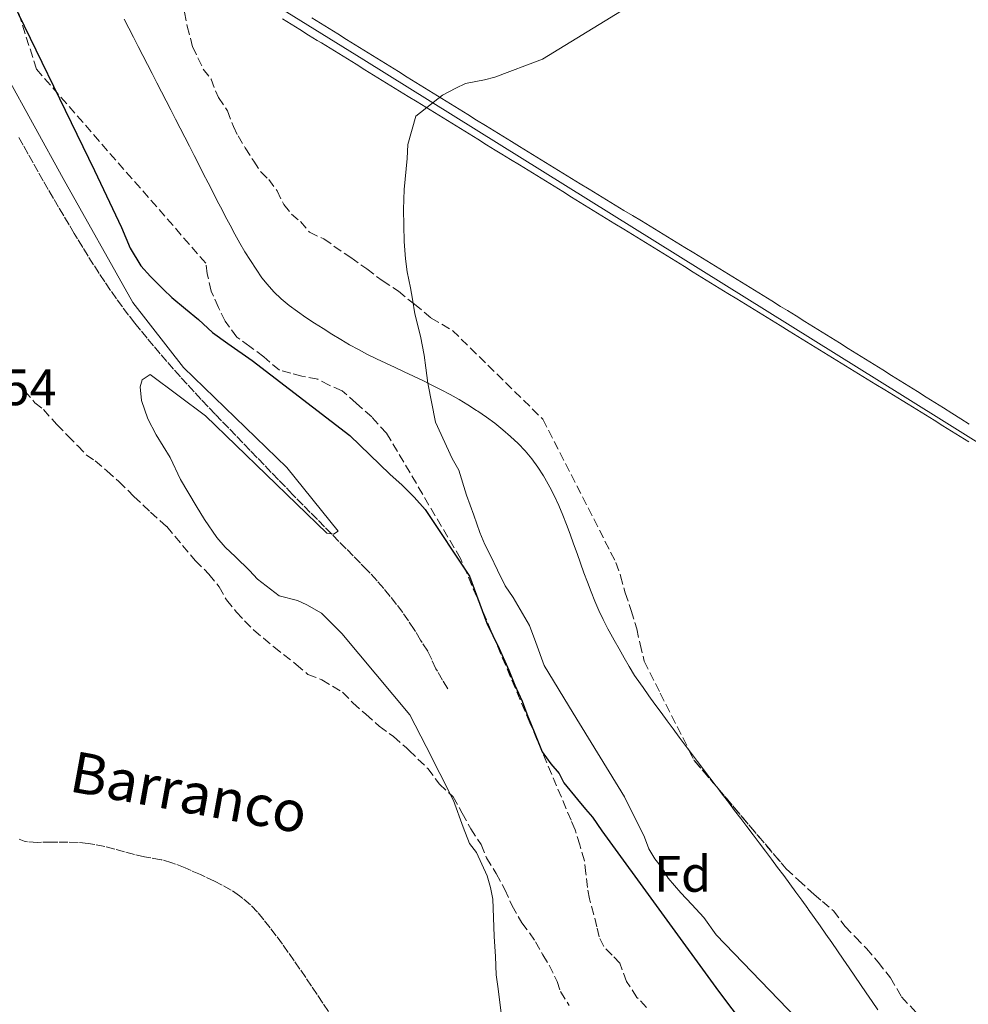
# Model space of a CAD drawing. Units: metres. Extents: x 638523 to 641986, y 4711307 to 4713688.
# Drawn here: x 641233 to 641419, y 4711676 to 4711869 of the extents above; entities that cross this region are included whole.
import ezdxf
from ezdxf.enums import TextEntityAlignment as Align

# ---------------------------------------------------------------- set-up
doc = ezdxf.new("R2010")
doc.units = ezdxf.units.M
doc.header["$MEASUREMENT"] = 0
doc.linetypes.add('DGN Style 3', pattern=[2.435890702152634, 1.739921930109024, -0.6959687720436097])
for name, color, linetype, lineweight in [('Acequia sin especificar', 4, 'Continuous', 0), ('Barranco lineal', 142, 'DGN Style 3', 13), ('Cota de punto acotado terreno', 7, 'Continuous', 0), ('Curva de nivel directora', 30, 'Continuous', 30), ('Curva de nivel intermedia', 30, 'Continuous', 0), ('Etiqueta de zona arbolada', 92, 'Continuous', 0), ('Línea de cambio de uso (parcela vista)', 92, 'Continuous', 0), ('Texto de arroyo-regatas y barrancos', 142, 'Continuous', 0), ('Zona arbolada', 92, 'DGN Style 3', 0)]:
    doc.layers.add(name, color=color, linetype=linetype, lineweight=lineweight)
doc.styles.add('Style-Arial', font='arial.ttf')

msp = doc.modelspace()

# ---------------------------------------------------------------- linework, layer by layer
at = {"layer": 'Acequia sin especificar', "color": 4, "linetype": 'Continuous', "lineweight": 0}
msp.add_polyline3d([(641572.3200000003, 4711692.74, 433.2299999999959), (641490.6600000003, 4711742.77, 432.3899999999995), (641406.2400000002, 4711795.42, 431.3300000000018), (641300.6799999997, 4711861.180000001, 430.5200000000041), (641241.2000000002, 4711898.100000001, 428.8999999999942)], dxfattribs=at)
at = {"layer": 'Barranco lineal', "color": 142, "linetype": 'DGN Style 3', "lineweight": 13}
for points in [[(641317.1299999999, 4711737.99, 421.2100000000065), (641316.1100000005, 4711739.710000001, 421.1399999999995), (641315.0999999996, 4711741.430000001, 421.0899999999965), (641314.8200000003, 4711741.91, 421.0800000000018), (641313.9900000002, 4711743.730000001, 421.0800000000018), (641313.2400000002, 4711745.369999999, 421.0800000000018), (641312.1299999999, 4711747.039999999, 421.0800000000018), (641311.8300000001, 4711747.5, 421.0800000000018), (641310.8300000001, 4711749.230000001, 421.0599999999977), (641310.5800000001, 4711749.630000001, 421.0500000000029), (641309.4600000001, 4711751.289999999, 421.0200000000041), (641308.3099999997, 4711752.930000001, 420.9799999999959), (641307.1100000005, 4711754.539999999, 420.9499999999971), (641305.8799999999, 4711756.109999999, 420.9100000000035), (641304.5999999996, 4711757.66, 420.8699999999953), (641303.29, 4711759.16, 420.8300000000018), (641301.9299999997, 4711760.630000001, 420.7899999999936), (641301.4199999999, 4711761.16, 420.7700000000041), (641300.0300000003, 4711762.59, 420.7200000000012), (641298.6299999999, 4711764.02, 420.6699999999983), (641297.2199999997, 4711765.449999999, 420.6100000000006), (641295.8200000003, 4711766.869999999, 420.5500000000029), (641294.4199999999, 4711768.300000001, 420.4900000000052), (641293.0099999999, 4711769.720000001, 420.4199999999983), (641291.6100000005, 4711771.140000001, 420.3600000000006), (641290.2100000001, 4711772.560000001, 420.3000000000029), (641288.8099999997, 4711773.99, 420.25), (641287.4100000003, 4711775.42, 420.1999999999971), (641286.75, 4711776.09, 420.179999999993), (641285.3600000005, 4711777.529999999, 420.1399999999995), (641283.9699999997, 4711778.960000001, 420.1000000000058), (641282.5800000001, 4711780.4, 420.070000000007), (641281.1900000004, 4711781.84, 420.0299999999989), (641279.7999999998, 4711783.27, 420), (641278.4100000003, 4711784.710000001, 419.9700000000012), (641277.0199999996, 4711786.15, 419.9499999999971), (641275.6299999999, 4711787.59, 419.9199999999983), (641274.2400000002, 4711789.029999999, 419.8999999999942), (641272.8499999996, 4711790.470000001, 419.8800000000047), (641271.5800000001, 4711791.800000001, 419.8699999999953), (641270.1900000004, 4711793.25, 419.8500000000058), (641268.8200000003, 4711794.699999999, 419.8399999999965), (641267.4600000001, 4711796.16, 419.820000000007), (641266.1100000005, 4711797.640000001, 419.8099999999977), (641264.7699999996, 4711799.119999999, 419.7899999999936), (641263.4400000004, 4711800.609999999, 419.7799999999989), (641262.1200000001, 4711802.119999999, 419.7700000000041), (641260.8200000003, 4711803.630000001, 419.75), (641259.5199999996, 4711805.16, 419.7400000000052), (641258.2400000002, 4711806.689999999, 419.7299999999959), (641256.9699999997, 4711808.24, 419.7200000000012), (641255.8600000005, 4711809.609999999, 419.7100000000065), (641254.6299999999, 4711811.189999999, 419.6999999999971), (641253.4199999999, 4711812.789999999, 419.6900000000023), (641252.2400000002, 4711814.41, 419.6900000000023), (641251.0899999999, 4711816.050000001, 419.679999999993), (641249.9699999997, 4711817.699999999, 419.6699999999983), (641248.8600000005, 4711819.359999999, 419.6600000000035), (641247.7800000003, 4711821.039999999, 419.6499999999942), (641246.7100000001, 4711822.74, 419.6399999999995), (641245.6500000004, 4711824.439999999, 419.6300000000047), (641244.6100000005, 4711826.15, 419.6199999999953), (641243.9900000002, 4711827.180000001, 419.6199999999953), (641242.9600000001, 4711828.9, 419.6100000000006), (641241.9400000004, 4711830.619999999, 419.6000000000058), (641240.9199999999, 4711832.34, 419.5899999999965), (641239.9000000004, 4711834.07, 419.5800000000018), (641238.9000000004, 4711835.789999999, 419.570000000007), (641237.8899999997, 4711837.52, 419.570000000007), (641236.9000000004, 4711839.26, 419.5599999999977), (641235.9100000003, 4711841, 419.5500000000029), (641234.9299999997, 4711842.74, 419.5399999999936), (641233.9500000002, 4711844.480000001, 419.5299999999989), (641232.9900000002, 4711846.230000001, 419.5200000000041)], [(641293.7800000003, 4711674.800000001, 418.3999999999942), (641292.6699999999, 4711676.460000001, 418.3699999999953), (641291.5599999997, 4711678.119999999, 418.3500000000058), (641290.4400000004, 4711679.779999999, 418.320000000007), (641289.3200000003, 4711681.439999999, 418.2799999999988), (641288.1900000004, 4711683.09, 418.25), (641287.0499999998, 4711684.74, 418.2100000000065), (641285.9100000003, 4711686.380000001, 418.1699999999983), (641284.75, 4711688, 418.1199999999953), (641283.5599999997, 4711689.609999999, 418.070000000007), (641282.3499999996, 4711691.199999999, 418.0200000000041), (641281.1100000005, 4711692.77, 417.9799999999959), (641279.9000000004, 4711694.24, 417.9400000000023), (641278.5099999999, 4711695.67, 417.8999999999942), (641276.9699999997, 4711696.949999999, 417.8800000000047), (641276.3600000005, 4711697.42, 417.8800000000047), (641274.7300000006, 4711698.58, 417.8800000000047), (641272.9800000006, 4711699.57, 417.8800000000047), (641271.4600000001, 4711700.33, 417.8800000000047), (641269.6399999997, 4711701.17, 417.8300000000018), (641268.6900000004, 4711701.600000001, 417.8099999999977), (641266.8600000005, 4711702.4, 417.8099999999977), (641265.6799999997, 4711702.92, 417.8099999999977), (641263.8300000001, 4711703.67, 417.8099999999977), (641263.1100000005, 4711703.939999999, 417.8099999999977), (641261.1900000004, 4711704.480000001, 417.8099999999977), (641260.9800000006, 4711704.52, 417.8099999999977), (641259.0099999999, 4711704.869999999, 417.8099999999977), (641257.7300000006, 4711705.09, 417.8099999999977), (641255.79, 4711705.529999999, 417.8000000000029), (641253.8499999996, 4711706.050000001, 417.7599999999948), (641251.9299999997, 4711706.59, 417.7100000000065), (641249.9900000002, 4711707.100000001, 417.6699999999983), (641248.0300000003, 4711707.52, 417.6300000000047), (641246.7199999997, 4711707.720000001, 417.6300000000047), (641244.7300000006, 4711707.9, 417.6300000000047), (641242.7300000006, 4711707.970000001, 417.6300000000047), (641240.7300000006, 4711707.980000001, 417.6300000000047), (641239.5499999998, 4711707.980000001, 417.6300000000047), (641237.5499999998, 4711707.939999999, 417.6300000000047), (641236.8099999997, 4711707.930000001, 417.6300000000047), (641234.8200000003, 4711708.01, 417.6300000000047), (641234.1900000004, 4711708.140000001, 417.6300000000047), (641233.1699999999, 4711708.57, 417.5599999999977)]]:
    msp.add_polyline3d(points, dxfattribs=at)
at = {"layer": 'Curva de nivel directora', "color": 30, "linetype": 'Continuous', "lineweight": 30, "elevation": 425, "flags": 128}
msp.add_lwpolyline([(641229.6200000005, 4711877.33), (641247.9299999989, 4711839.49), (641253.2199999995, 4711828.359999999), (641254.9000000004, 4711824.28), (641257.0100000005, 4711820.880000001), (641258.9199999992, 4711818.730000001), (641261.4499999996, 4711816.220000003), (641263.099999999, 4711814.630000001), (641265.75, 4711812.430000002), (641268.3399999985, 4711810.350000001), (641271.0599999985, 4711807.78), (641274.0899999995, 4711805.650000002), (641278.8100000002, 4711802.300000002), (641297.9900000002, 4711787.59), (641305.7799999998, 4711780.050000001), (641308.1799999982, 4711777.910000001), (641310.5900000001, 4711775.52), (641312.690000001, 4711773.130000004), (641321.3700000002, 4711760.060000001), (641324.8199999991, 4711750.890000001), (641325.9900000005, 4711748.42), (641327.2099999986, 4711745.880000001), (641329.0899999985, 4711741.680000002), (641330.2599999995, 4711738.710000001), (641331.7399999994, 4711735.550000003), (641332.8500000001, 4711732.580000003), (641333.3499999986, 4711731.359999999), (641334.2099999991, 4711729.24), (641335.6399999997, 4711725.65), (641337.3600000007, 4711723.310000001), (641338.9500000001, 4711721.400000001), (641339.8499999985, 4711719.610000002), (641342.5799999998, 4711716.29), (641344.110000001, 4711714.440000001), (641345.5100000004, 4711712.850000001), (641347.2899999993, 4711710.200000001), (641370.1699999988, 4711678.79), (641377.8199999997, 4711668.630000001)], dxfattribs=at)
at = {"layer": 'Curva de nivel intermedia', "color": 30, "linetype": 'Continuous', "lineweight": 0, "flags": 128}
for points, elevation in [([(641351.1600000008, 4711870.79), (641335.6700000009, 4711861.319999999), (641326.3900000004, 4711857.800000001), (641324.3400000008, 4711857.27), (641320.6100000002, 4711856.59), (641318.6900000002, 4711855.680000001), (641316.0999999996, 4711854.27), (641310.8700000015, 4711850.140000002), (641309.3400000005, 4711844.630000002), (641309.2000000018, 4711841.88), (641308.6100000017, 4711835.829999999), (641308.4900000012, 4711831.899999999), (641308.5400000003, 4711828.730000001), (641308.5899999995, 4711825.61), (641308.8300000009, 4711822.250000001), (641309.1799999997, 4711819.699999998), (641309.8600000013, 4711816.529999998), (641310.2100000001, 4711814.3), (641310.6900000006, 4711811.439999999), (641311.8200000015, 4711807.09), (641312.500000001, 4711803.369999997), (641312.860000001, 4711800.88), (641313.2200000008, 4711797.9), (641314.7100000017, 4711790.259999999), (641317.9999999995, 4711783.140000001), (641319.2900000014, 4711780.800000002), (641320.8000000003, 4711775.96), (641322.2400000021, 4711771.999999999), (641323.410000001, 4711768.650000001), (641324.380000001, 4711766.239999999), (641325.5400000011, 4711764.140000001), (641326.9, 4711761.230000001)], 430), ([(641224.7200000011, 4711868.87), (641241.8, 4711837.930000001), (641255.4600000014, 4711813.67), (641265.3900000001, 4711800.929999999), (641285.650000002, 4711781.38), (641295.7000000014, 4711768.899999999), (641294.7699999993, 4711768.32), (641293.4600000017, 4711768.49), (641269.6600000015, 4711791.470000001), (641258.8700000001, 4711799.579999999), (641257.2699999998, 4711798.49), (641256.920000001, 4711797.119999998), (641257.1500000012, 4711794.499999999), (641258.3899999995, 4711790.909999999), (641260.000000001, 4711787.76), (641262.7500000005, 4711783.32), (641264.8100000012, 4711778.990000002), (641267.8900000014, 4711773.869999998), (641269.4900000016, 4711771.149999999), (641271.9100000003, 4711767.640000001), (641273.5700000009, 4711765.73), (641275.5300000011, 4711763.83), (641278.3099999995, 4711761.199999999), (641279.8400000005, 4711759.480000001), (641284.1299999999, 4711756.179999999), (641287.6900000006, 4711755.31), (641289.51, 4711754.470000001), (641292.4100000013, 4711752.83), (641296.4000000011, 4711748.840000001), (641309.7400000006, 4711732.92), (641312.880000001, 4711726.699999999), (641318.240000001, 4711716.109999998), (641320.1900000002, 4711710.909999999), (641321.4300000007, 4711707.689999999), (641322.7699999994, 4711705.909999999), (641324.8900000006, 4711701.390000001), (641325.4900000019, 4711699.099999999), (641325.9700000002, 4711696.800000001), (641326.0900000009, 4711693.189999999), (641326.2100000017, 4711689.51), (641326.4599999997, 4711685.59), (641326.640000001, 4711681.98), (641327.0000000007, 4711679.239999999), (641327.6500000011, 4711673.96)], 420.0000000000001), ([(641326.9, 4711761.230000001), (641328.3799999999, 4711758.140000002), (641329.9700000011, 4711755.859999999), (641331.3200000012, 4711753.51), (641333.1200000006, 4711750.369999999), (641334.4200000014, 4711747.079999999), (641336.0500000009, 4711742.56), (641341.7199999993, 4711733.259999999), (641351.7300000007, 4711716.83), (641355.6600000003, 4711708.92), (641356.5099999995, 4711706.689999999), (641357.7200000009, 4711704.720000001), (641359.1900000017, 4711702.81), (641360.3400000005, 4711700.9), (641362.8200000017, 4711698.07), (641364.9699999996, 4711695.739999999), (641367.320000001, 4711693.220000001), (641369.7400000017, 4711689.84), (641406.3800000009, 4711651.74)], 430)]:
    msp.add_lwpolyline(points, dxfattribs=dict(at, elevation=elevation))
at = {"layer": 'Línea de cambio de uso (parcela vista)', "color": 92, "linetype": 'Continuous', "lineweight": 0}
for points in [[(641284.79, 4711869.230000001, 429.8699999999953), (641286.4800000006, 4711868.180000001, 429.929999999993), (641288.1799999997, 4711867.119999999, 429.9799999999959), (641289.8799999999, 4711866.060000001, 430.0200000000041), (641291.5800000001, 4711865.01, 430.0500000000029), (641292.3899999997, 4711864.52, 430.0599999999977), (641294.0899999999, 4711863.470000001, 430.0800000000018), (641295.79, 4711862.42, 430.0899999999965), (641297.5, 4711861.369999999, 430.1100000000006), (641299.2000000002, 4711860.32, 430.1300000000047), (641300.9000000004, 4711859.27, 430.1499999999942), (641302.5999999996, 4711858.220000001, 430.1699999999983), (641304.3099999997, 4711857.17, 430.1900000000023), (641306.0099999999, 4711856.119999999, 430.2100000000065), (641307.7100000001, 4711855.07, 430.2299999999959), (641309.4100000003, 4711854.02, 430.2400000000052), (641311.1200000001, 4711852.980000001, 430.2599999999948), (641312.8200000003, 4711851.930000001, 430.2799999999989), (641314.5199999996, 4711850.880000001, 430.3000000000029), (641316.2300000006, 4711849.83, 430.320000000007), (641317.9299999997, 4711848.779999999, 430.3300000000018), (641319.6299999999, 4711847.730000001, 430.3500000000058), (641321.3300000001, 4711846.680000001, 430.3699999999953), (641323.04, 4711845.630000001, 430.3800000000047), (641324.7400000002, 4711844.58, 430.3999999999942), (641326.4400000004, 4711843.529999999, 430.4199999999983), (641327.7599999999, 4711842.720000001, 430.429999999993)], [(641405.7400000002, 4711798.33, 430.9700000000012), (641404.04, 4711799.390000001, 430.9600000000065), (641402.3399999999, 4711800.449999999, 430.9499999999971), (641400.6500000004, 4711801.51, 430.9400000000023), (641398.9500000002, 4711802.57, 430.929999999993), (641397.25, 4711803.630000001, 430.9199999999983), (641395.5599999997, 4711804.689999999, 430.9100000000035), (641393.8600000005, 4711805.74, 430.8999999999942), (641392.1600000003, 4711806.800000001, 430.8899999999995), (641390.4600000001, 4711807.859999999, 430.8800000000047), (641388.7699999996, 4711808.92, 430.8699999999953), (641387.0700000003, 4711809.970000001, 430.8600000000006), (641385.3700000001, 4711811.029999999, 430.8500000000058), (641383.6699999999, 4711812.09, 430.8399999999965), (641382.3399999999, 4711812.91, 430.8300000000018), (641380.6399999997, 4711813.970000001, 430.820000000007), (641378.9400000004, 4711815.02, 430.8099999999977), (641377.2400000002, 4711816.07, 430.8000000000029), (641375.54, 4711817.119999999, 430.7899999999936), (641373.8399999999, 4711818.17, 430.7799999999989), (641372.1299999999, 4711819.220000001, 430.7700000000041), (641370.4299999997, 4711820.26, 430.7599999999948), (641368.7199999997, 4711821.310000001, 430.75), (641367.0199999996, 4711822.350000001, 430.7400000000052), (641365.3099999997, 4711823.390000001, 430.7400000000052), (641363.5999999996, 4711824.439999999, 430.7299999999959), (641361.8899999997, 4711825.480000001, 430.7200000000012), (641360.1900000004, 4711826.52, 430.7100000000065), (641358.4800000006, 4711827.560000001, 430.6999999999971), (641356.7699999996, 4711828.600000001, 430.6900000000023), (641355.0599999997, 4711829.640000001, 430.679999999993), (641353.3499999996, 4711830.680000001, 430.6699999999983), (641351.6399999997, 4711831.720000001, 430.6600000000035), (641349.9299999997, 4711832.76, 430.6499999999942), (641348.2300000006, 4711833.800000001, 430.6399999999995), (641346.5199999996, 4711834.84, 430.6199999999953), (641344.8099999997, 4711835.880000001, 430.6100000000006), (641343.0999999996, 4711836.92, 430.6000000000058), (641341.4000000004, 4711837.960000001, 430.5800000000018), (641339.6900000004, 4711839, 430.570000000007), (641337.9800000006, 4711840.050000001, 430.5500000000029), (641336.2800000003, 4711841.09, 430.5299999999989), (641334.5800000001, 4711842.140000001, 430.5200000000041), (641332.8700000001, 4711843.189999999, 430.5), (641331.1699999999, 4711844.24, 430.4799999999959), (641329.5999999996, 4711845.199999999, 430.4600000000065), (641327.9000000004, 4711846.25, 430.4400000000023), (641326.2000000002, 4711847.310000001, 430.4100000000035), (641324.5, 4711848.359999999, 430.3899999999995), (641322.7999999998, 4711849.41, 430.3600000000006), (641321.0999999996, 4711850.460000001, 430.3300000000018), (641319.4000000004, 4711851.52, 430.3099999999977), (641317.7000000002, 4711852.57, 430.2799999999989), (641316, 4711853.619999999, 430.25), (641314.2999999998, 4711854.67, 430.2100000000065), (641312.5999999996, 4711855.730000001, 430.179999999993), (641310.9000000004, 4711856.779999999, 430.1499999999942), (641309.2000000002, 4711857.83, 430.1199999999953), (641307.5, 4711858.890000001, 430.0800000000018), (641305.7999999998, 4711859.939999999, 430.0500000000029), (641304.0999999996, 4711860.99, 430.0099999999948), (641302.4000000004, 4711862.050000001, 429.9799999999959), (641300.7000000002, 4711863.100000001, 429.9400000000023), (641299, 4711864.15, 429.8999999999942), (641297.2999999998, 4711865.210000001, 429.8699999999953), (641295.5999999996, 4711866.26, 429.8300000000018), (641293.9000000004, 4711867.310000001, 429.7899999999936), (641292.2000000002, 4711868.369999999, 429.7599999999948), (641290.5, 4711869.42, 429.7200000000012)], [(641284.54, 4711814.390000001, 429.8399999999965), (641283.0899999999, 4711815.76, 429.8000000000029), (641281.7400000002, 4711817.24, 429.7700000000041), (641280.7400000002, 4711818.529999999, 429.75), (641279.5800000001, 4711820.189999999, 429.7200000000012), (641278.4800000006, 4711821.880000001, 429.7100000000065), (641277.4199999999, 4711823.58, 429.6999999999971), (641276.4100000003, 4711825.300000001, 429.6900000000023), (641275.4400000004, 4711827.039999999, 429.679999999993), (641274.4900000002, 4711828.789999999, 429.6600000000035), (641273.5599999997, 4711830.560000001, 429.6399999999995), (641272.9199999999, 4711831.800000001, 429.6199999999953), (641272, 4711833.58, 429.5899999999965), (641271.0899999999, 4711835.359999999, 429.5599999999977), (641270.1799999997, 4711837.130000001, 429.5200000000041), (641269.2599999999, 4711838.91, 429.4900000000052), (641268.3499999996, 4711840.689999999, 429.4600000000065), (641267.4400000004, 4711842.470000001, 429.4199999999983), (641266.5300000003, 4711844.26, 429.3899999999995), (641265.6200000001, 4711846.039999999, 429.3500000000058), (641264.7100000001, 4711847.82, 429.320000000007), (641263.7999999998, 4711849.600000001, 429.2799999999989), (641262.8899999997, 4711851.380000001, 429.25), (641261.9800000006, 4711853.16, 429.2100000000065), (641261.0700000003, 4711854.939999999, 429.1699999999983), (641260.1600000003, 4711856.720000001, 429.1399999999995), (641259.25, 4711858.5, 429.1000000000058), (641258.3300000001, 4711860.279999999, 429.0599999999977), (641257.4199999999, 4711862.060000001, 429.0200000000041), (641256.5099999999, 4711863.83, 428.9900000000052), (641255.5899999999, 4711865.609999999, 428.9499999999971), (641254.6699999999, 4711867.390000001, 428.9100000000035), (641253.75, 4711869.16, 428.8800000000047)], [(641327.7599999999, 4711842.720000001, 430.429999999993), (641329.4600000001, 4711841.67, 430.4499999999971), (641331.1699999999, 4711840.619999999, 430.4600000000065), (641332.8700000001, 4711839.57, 430.4799999999959), (641334.5700000003, 4711838.529999999, 430.5), (641336.2699999996, 4711837.480000001, 430.5099999999948), (641337.9800000006, 4711836.430000001, 430.5299999999989), (641339.6799999997, 4711835.380000001, 430.5500000000029), (641341.3799999999, 4711834.33, 430.5599999999977), (641343.0800000001, 4711833.279999999, 430.5800000000018), (641344.79, 4711832.230000001, 430.5899999999965), (641346.4900000002, 4711831.180000001, 430.6100000000006), (641348.1900000004, 4711830.130000001, 430.6300000000047), (641349.8899999997, 4711829.08, 430.6399999999995), (641351.5999999996, 4711828.029999999, 430.6600000000035), (641353.2999999998, 4711826.980000001, 430.679999999993), (641355, 4711825.930000001, 430.6900000000023), (641356.7100000001, 4711824.890000001, 430.7100000000065), (641358.4100000003, 4711823.84, 430.7200000000012), (641360.1100000005, 4711822.789999999, 430.7400000000052), (641361.8099999997, 4711821.74, 430.7599999999948), (641363.5199999996, 4711820.689999999, 430.7700000000041), (641365.2199999997, 4711819.640000001, 430.7899999999936), (641366.9199999999, 4711818.59, 430.8000000000029)], [(641366.9199999999, 4711818.59, 430.8000000000029), (641368.6200000001, 4711817.539999999, 430.820000000007), (641370.3300000001, 4711816.49, 430.8300000000018), (641372.0300000003, 4711815.439999999, 430.8500000000058), (641373.7699999996, 4711814.369999999, 430.8699999999953), (641375.4699999997, 4711813.32, 430.8800000000047), (641377.1699999999, 4711812.27, 430.8899999999995), (641378.8799999999, 4711811.230000001, 430.8999999999942), (641380.5800000001, 4711810.180000001, 430.9100000000035), (641382.2800000003, 4711809.130000001, 430.9199999999983), (641383.9900000002, 4711808.08, 430.9199999999983), (641385.6900000004, 4711807.029999999, 430.9199999999983), (641387.3899999997, 4711805.980000001, 430.929999999993), (641389.0999999996, 4711804.939999999, 430.929999999993), (641390.7999999998, 4711803.890000001, 430.929999999993), (641392.5099999999, 4711802.84, 430.929999999993), (641394.2100000001, 4711801.789999999, 430.929999999993), (641395.9100000003, 4711800.75, 430.9400000000023), (641397.6200000001, 4711799.699999999, 430.9400000000023), (641399.3200000003, 4711798.65, 430.9499999999971), (641401.0199999996, 4711797.600000001, 430.9499999999971), (641402.7300000006, 4711796.550000001, 430.9600000000065), (641404.4299999997, 4711795.51, 430.9700000000012), (641406.1299999999, 4711794.460000001, 430.9799999999959), (641407.3200000003, 4711793.730000001, 430.9900000000052), (641409.0199999996, 4711792.680000001, 431.0099999999948), (641410.7199999997, 4711791.640000001, 431.0299999999989), (641412.4299999997, 4711790.59, 431.0599999999977), (641414.1299999999, 4711789.539999999, 431.1000000000058), (641415.8300000001, 4711788.49, 431.1399999999995), (641417.54, 4711787.439999999, 431.179999999993), (641419.2400000002, 4711786.4, 431.2299999999959)], [(641364.4364, 4711725.918099999, 431.7054999999964), (641363.6699999999, 4711726.939999999, 431.679999999993), (641362.4800000006, 4711728.539999999, 431.6399999999995), (641361.2800000003, 4711730.15, 431.6000000000058), (641360.0999999996, 4711731.76, 431.5599999999977), (641358.9100000003, 4711733.369999999, 431.5099999999948), (641357.7300000006, 4711734.99, 431.4700000000012), (641356.54, 4711736.640000001, 431.429999999993), (641355.3899999997, 4711738.24, 431.3800000000047), (641354.8700000001, 4711738.980000001, 431.3600000000006), (641353.75, 4711740.640000001, 431.3099999999977), (641352.6900000004, 4711742.34, 431.25), (641351.6699999999, 4711744.060000001, 431.179999999993), (641350.6900000004, 4711745.810000001, 431.1199999999953), (641349.7400000002, 4711747.560000001, 431.0500000000029), (641348.7800000003, 4711749.32, 431), (641348.5199999996, 4711749.779999999, 430.9900000000052), (641347.5999999996, 4711751.550000001, 430.9499999999971), (641346.75, 4711753.34, 430.9199999999983), (641345.9500000002, 4711755.16, 430.8999999999942), (641345.2000000002, 4711757.01, 430.8800000000047), (641344.4800000006, 4711758.869999999, 430.8600000000006), (641343.79, 4711760.74, 430.8500000000058), (641343.1200000001, 4711762.619999999, 430.8300000000018), (641342.4600000001, 4711764.51, 430.820000000007), (641341.79, 4711766.4, 430.8099999999977), (641341.1100000005, 4711768.279999999, 430.8000000000029), (641340.4000000004, 4711770.16, 430.7899999999936), (641339.6600000003, 4711772.029999999, 430.7799999999989), (641338.8799999999, 4711773.880000001, 430.7599999999948), (641338.04, 4711775.710000001, 430.7400000000052), (641337.1299999999, 4711777.51, 430.7200000000012), (641336.1500000004, 4711779.289999999, 430.6900000000023), (641335.8899999997, 4711779.730000001, 430.679999999993), (641334.79, 4711781.439999999, 430.6399999999995), (641333.5899999999, 4711783.060000001, 430.5899999999965), (641332.29, 4711784.59, 430.5399999999936), (641330.9100000003, 4711786.039999999, 430.4900000000052), (641329.4500000002, 4711787.42, 430.429999999993), (641327.9299999997, 4711788.74, 430.3800000000047), (641326.3499999996, 4711790, 430.3300000000018), (641324.7300000006, 4711791.199999999, 430.2799999999989), (641323.0599999997, 4711792.359999999, 430.25), (641322.7800000003, 4711792.539999999, 430.2400000000052), (641321.0800000001, 4711793.640000001, 430.2200000000012), (641319.3499999996, 4711794.67, 430.1999999999971), (641317.5999999996, 4711795.66, 430.179999999993), (641315.8300000001, 4711796.59, 430.1699999999983), (641314.04, 4711797.49, 430.1600000000035), (641312.25, 4711798.369999999, 430.1600000000035), (641310.4400000004, 4711799.230000001, 430.1499999999942), (641308.6299999999, 4711800.07, 430.1499999999942), (641306.8200000003, 4711800.91, 430.1399999999995), (641305.0099999999, 4711801.76, 430.1399999999995), (641303.2100000001, 4711802.630000001, 430.1300000000047), (641301.4199999999, 4711803.51, 430.1300000000047), (641299.6500000004, 4711804.430000001, 430.1100000000006), (641297.9000000004, 4711805.390000001, 430.1000000000058), (641296.1699999999, 4711806.390000001, 430.0800000000018), (641294.4400000004, 4711807.470000001, 430.0599999999977), (641292.7400000002, 4711808.560000001, 430.0299999999989), (641291.04, 4711809.65, 429.9900000000052), (641289.3499999996, 4711810.76, 429.9499999999971), (641287.6900000004, 4711811.91, 429.9100000000035), (641286.0899999999, 4711813.109999999, 429.8699999999953), (641284.54, 4711814.390000001, 429.8399999999965)], [(641419.2999999998, 4711789.850000001, 431.0399999999936), (641417.6100000005, 4711790.91, 431.0299999999989), (641415.9100000003, 4711791.970000001, 431.0200000000041), (641414.2199999997, 4711793.029999999, 431.0099999999948), (641412.5199999996, 4711794.09, 431.0099999999948), (641410.8300000001, 4711795.15, 431), (641409.1299999999, 4711796.210000001, 430.9900000000052), (641407.4299999997, 4711797.27, 430.9799999999959), (641405.7400000002, 4711798.33, 430.9700000000012)], [(641369.8340999996, 4711718.773700001, 431.8744000000006), (641369.7000000002, 4711718.949999999, 431.8699999999953), (641368.4900000002, 4711720.550000001, 431.8300000000018), (641367.2800000003, 4711722.140000001, 431.8000000000029), (641366.0800000001, 4711723.74, 431.7599999999948), (641364.8700000001, 4711725.34, 431.7200000000012), (641364.4364, 4711725.918099999, 431.7054999999964)], [(641401.3899999997, 4711675.119999999, 432.4199999999983), (641400.2599999999, 4711676.77, 432.4199999999983), (641399.1200000001, 4711678.42, 432.4199999999983), (641398, 4711680.07, 432.4100000000035), (641396.8700000001, 4711681.720000001, 432.4100000000035), (641395.7400000002, 4711683.369999999, 432.3999999999942), (641394.6200000001, 4711685.029999999, 432.3899999999995), (641393.4900000002, 4711686.67, 432.3800000000047), (641392.3499999996, 4711688.32, 432.3699999999953), (641391.2100000001, 4711689.960000001, 432.3500000000058), (641390.0700000003, 4711691.600000001, 432.3399999999965), (641388.9199999999, 4711693.230000001, 432.320000000007), (641387.75, 4711694.850000001, 432.3000000000029), (641387.6699999999, 4711694.960000001, 432.3000000000029), (641386.5, 4711696.58, 432.2799999999989), (641385.3200000003, 4711698.199999999, 432.2599999999948), (641384.1399999997, 4711699.810000001, 432.2299999999959), (641382.9500000002, 4711701.41, 432.2100000000065), (641381.7599999999, 4711703.02, 432.1900000000023), (641380.5599999997, 4711704.619999999, 432.1600000000035), (641379.3600000005, 4711706.210000001, 432.1300000000047), (641378.1600000003, 4711707.810000001, 432.1000000000058), (641376.9600000001, 4711709.4, 432.070000000007), (641375.75, 4711711, 432.0399999999936), (641374.54, 4711712.59, 432.0099999999948), (641373.3300000001, 4711714.180000001, 431.9799999999959), (641372.1200000001, 4711715.77, 431.9400000000023), (641370.9100000003, 4711717.359999999, 431.9100000000035), (641369.8340999996, 4711718.773700001, 431.8744000000006)]]:
    msp.add_polyline3d(points, dxfattribs=at)
at = {"layer": 'Zona arbolada', "color": 92, "linetype": 'DGN Style 3', "lineweight": 0, "extrusion": (0.2293833311891908, 0.1891655662374475, 0.9547772912688152), "elevation": 1038833.388862554, "flags": 128}
msp.add_lwpolyline([(3227031.899156823, -3334486.463004914), (3227029.792196139, -3334485.964891623), (3227022.953078282, -3334486.063774342)], dxfattribs=at)
at = {"layer": 'Zona arbolada', "color": 92, "linetype": 'DGN Style 3', "lineweight": 0}
for points in [[(641356.0999999996, 4711675.609999999, 438.3899999999995), (641354.2000000002, 4711677.57, 438.3899999999995), (641352.1500000004, 4711680.66, 438.3899999999995), (641350.8499999996, 4711684.25, 438.3899999999995), (641349.3300000001, 4711685.84, 438.3899999999995), (641347.6799999997, 4711687.560000001, 438.3899999999995), (641346.7800000003, 4711689.42, 438.3899999999995), (641346.3700000001, 4711691.4, 438.3899999999995), (641344.9100000003, 4711696.859999999, 438.3899999999995), (641344.5, 4711699.100000001, 438.3899999999995), (641344.2100000001, 4711701.84, 438.3899999999995), (641343.9199999999, 4711704.32, 438.3899999999995), (641342.9900000002, 4711707.42, 438.2700000000041), (641342.0700000003, 4711710.4, 438.2700000000041), (641341.2999999998, 4711712.26, 438.2700000000041), (641333.2400000002, 4711731.33, 438.2700000000041), (641319.6500000004, 4711763.5, 438.2700000000041), (641305.1699999999, 4711788.060000001, 438.0200000000041), (641302.25, 4711791.25, 438.0200000000041), (641299.2199999997, 4711793.949999999, 438.0200000000041), (641296.4400000004, 4711796.390000001, 438.0200000000041), (641293.9299999997, 4711797.470000001, 438.0200000000041), (641291.6600000003, 4711798.680000001, 438.0200000000041), (641288.54, 4711799.25, 438.0200000000041), (641286.4100000003, 4711799.84, 438.0200000000041), (641284.1600000003, 4711800.430000001, 438.0200000000041), (641281.1299999999, 4711803, 438.0200000000041), (641278.3499999996, 4711805.07, 438.0200000000041), (641275.8300000001, 4711806.9, 438.0200000000041), (641273.5300000003, 4711809.980000001, 438.0200000000041), (641272.2400000002, 4711812.699999999, 438.0200000000041), (641270.8200000003, 4711815.91, 438.0200000000041), (641270.0199999996, 4711819.27, 438.0200000000041), (641269.7400000002, 4711821.380000001, 438.0200000000041), (641236.5899999999, 4711859.350000001, 437.8899999999995), (641225.9600000001, 4711892.699999999, 437.6399999999995)], [(641342.0700000003, 4711710.4, 438.2700000000041), (641341.2999999998, 4711712.26, 438.2700000000041), (641333.2400000002, 4711731.33, 438.2700000000041), (641319.6500000004, 4711763.5, 438.2700000000041), (641305.1699999999, 4711788.060000001, 438.0200000000041), (641302.25, 4711791.25, 438.0200000000041), (641299.2199999997, 4711793.949999999, 438.0200000000041), (641296.4400000004, 4711796.390000001, 438.0200000000041), (641293.9299999997, 4711797.470000001, 438.0200000000041), (641291.6600000003, 4711798.680000001, 438.0200000000041), (641288.54, 4711799.25, 438.0200000000041), (641286.4100000003, 4711799.84, 438.0200000000041), (641284.1600000003, 4711800.430000001, 438.0200000000041), (641281.1299999999, 4711803, 438.0200000000041), (641278.3499999996, 4711805.07, 438.0200000000041), (641275.8300000001, 4711806.9, 438.0200000000041), (641273.5300000003, 4711809.980000001, 438.0200000000041), (641272.2400000002, 4711812.699999999, 438.0200000000041), (641270.8200000003, 4711815.91, 438.0200000000041), (641270.0199999996, 4711819.27, 438.0200000000041), (641269.7400000002, 4711821.380000001, 438.0200000000041), (641236.5899999999, 4711859.350000001, 437.8899999999995), (641225.9600000001, 4711892.699999999, 437.6399999999995)], [(641265.5700000003, 4711870.539999999, 437.3899999999995), (641266.1100000005, 4711867.800000001, 437.3899999999995), (641267.1799999997, 4711863.710000001, 437.3899999999995), (641268.2100000001, 4711861.609999999, 437.3899999999995), (641269.2400000002, 4711859.380000001, 437.3899999999995), (641270.7699999996, 4711857.41, 437.3899999999995), (641272.2000000002, 4711853.82, 437.3899999999995), (641273.9900000002, 4711851.230000001, 437.3899999999995), (641275.1600000003, 4711848.140000001, 437.3899999999995), (641276.0599999997, 4711846.279999999, 437.3899999999995), (641277.4699999997, 4711843.939999999, 437.3899999999995), (641279.1299999999, 4711841.350000001, 437.3899999999995), (641280.54, 4711839.25, 437.3899999999995), (641282.0599999997, 4711837.779999999, 437.3899999999995), (641283.7100000001, 4711835.560000001, 437.3899999999995), (641285, 4711832.84, 437.3899999999995), (641286.5300000003, 4711831, 437.3899999999995), (641288.2999999998, 4711829.529999999, 437.2700000000041), (641290.0700000003, 4711827.439999999, 437.2700000000041), (641292.8399999999, 4711826.119999999, 437.2700000000041), (641298.1299999999, 4711822.460000001, 437.2700000000041), (641301.2800000003, 4711820.27, 437.2700000000041), (641304.3099999997, 4711817.949999999, 437.2700000000041), (641307.4600000001, 4711815.890000001, 437.2700000000041), (641310.6200000001, 4711813.32, 437.2700000000041), (641313.9000000004, 4711810.630000001, 437.2700000000041), (641318.0499999998, 4711808.210000001, 437.2700000000041), (641335.7800000003, 4711790.800000001, 437.1399999999995), (641350.0700000003, 4711762.74, 437.2700000000041), (641350.9900000002, 4711760.140000001, 437.2700000000041), (641351.9100000003, 4711756.789999999, 437.2700000000041), (641353.0899999999, 4711753.32, 437.2700000000041), (641354.1500000004, 4711749.730000001, 437.2700000000041), (641354.8200000003, 4711746.75, 437.2700000000041), (641355.6200000001, 4711743.390000001, 437.2700000000041), (641358.7699999996, 4711737.140000001, 437.75), (641365.4100000003, 4711723.99, 438.7599999999948), (641383.4500000002, 4711702.720000001, 438.6399999999995), (641385.8499999996, 4711700.52, 438.6399999999995), (641388.8899999997, 4711697.699999999, 438.6399999999995), (641390.5300000003, 4711696.359999999, 438.6399999999995), (641392.6799999997, 4711694.52, 438.6399999999995), (641394.9699999997, 4711691.449999999, 438.6399999999995), (641397, 4711689.359999999, 438.6399999999995), (641399.1500000004, 4711687.15, 438.6399999999995), (641401.4400000004, 4711684.449999999, 438.6399999999995), (641403.8600000005, 4711681.369999999, 438.6399999999995), (641406.04, 4711677.67, 438.6399999999995), (641409.3300000001, 4711674.109999999, 438.6399999999995)], [(641265.5700000003, 4711870.539999999, 437.3899999999995), (641266.1100000005, 4711867.800000001, 437.3899999999995), (641267.1799999997, 4711863.710000001, 437.3899999999995), (641268.2100000001, 4711861.609999999, 437.3899999999995), (641269.2400000002, 4711859.380000001, 437.3899999999995), (641270.7699999996, 4711857.41, 437.3899999999995), (641272.2000000002, 4711853.82, 437.3899999999995), (641273.9900000002, 4711851.230000001, 437.3899999999995), (641275.1600000003, 4711848.140000001, 437.3899999999995), (641276.0599999997, 4711846.279999999, 437.3899999999995), (641277.4699999997, 4711843.939999999, 437.3899999999995), (641279.1299999999, 4711841.350000001, 437.3899999999995), (641280.54, 4711839.25, 437.3899999999995), (641282.0599999997, 4711837.779999999, 437.3899999999995), (641283.7100000001, 4711835.560000001, 437.3899999999995), (641285, 4711832.84, 437.3899999999995), (641286.5300000003, 4711831, 437.3899999999995), (641288.2999999998, 4711829.529999999, 437.2700000000041), (641290.0700000003, 4711827.439999999, 437.2700000000041), (641292.8399999999, 4711826.119999999, 437.2700000000041), (641298.1299999999, 4711822.460000001, 437.2700000000041), (641301.2800000003, 4711820.27, 437.2700000000041), (641304.3099999997, 4711817.949999999, 437.2700000000041)], [(641304.3099999997, 4711817.949999999, 437.2700000000041), (641307.4600000001, 4711815.890000001, 437.2700000000041), (641310.6200000001, 4711813.32, 437.2700000000041), (641313.9000000004, 4711810.630000001, 437.2700000000041), (641318.0499999998, 4711808.210000001, 437.2700000000041), (641335.7800000003, 4711790.800000001, 437.1399999999995), (641350.0700000003, 4711762.74, 437.2700000000041), (641350.9900000002, 4711760.140000001, 437.2700000000041), (641351.9100000003, 4711756.789999999, 437.2700000000041), (641353.0899999999, 4711753.32, 437.2700000000041), (641354.1500000004, 4711749.730000001, 437.2700000000041), (641354.8200000003, 4711746.75, 437.2700000000041), (641355.6200000001, 4711743.390000001, 437.2700000000041), (641358.7699999996, 4711737.140000001, 437.75), (641364.4364, 4711725.918099999, 438.6119000000036)], [(641232.6100000005, 4711797.720000001, 424.429999999993), (641234.25, 4711796.380000001, 424.429999999993), (641236.2800000003, 4711794.039999999, 424.429999999993), (641237.9299999997, 4711792.699999999, 424.429999999993), (641240.5899999999, 4711789.75, 424.5599999999977), (641242.7400000002, 4711787.539999999, 424.5599999999977), (641244.6500000004, 4711785.58, 424.679999999993), (641246.29, 4711783.859999999, 424.8099999999977), (641248.0599999997, 4711782.65, 424.8099999999977), (641250.3300000001, 4711780.689999999, 424.929999999993), (641252.7300000006, 4711778.609999999, 424.929999999993), (641255.6500000004, 4711775.67, 424.929999999993), (641258.9400000004, 4711772.600000001, 424.929999999993), (641262.0999999996, 4711769.789999999, 425.0599999999977), (641265.1500000004, 4711766.100000001, 425.0599999999977), (641267.6900000004, 4711763.15, 425.0599999999977), (641270.3499999996, 4711760.449999999, 425.179999999993), (641272.3899999997, 4711757.99, 425.179999999993), (641273.7999999998, 4711755.4, 425.179999999993), (641275.7100000001, 4711753.060000001, 425.179999999993), (641277.3499999996, 4711751.34, 425.179999999993), (641279.1299999999, 4711749.5, 425.3099999999977), (641281.0199999996, 4711747.91, 425.3099999999977), (641283.0499999998, 4711746.199999999, 425.429999999993), (641287.4600000001, 4711742.789999999, 425.5599999999977), (641289.7400000002, 4711740.83, 425.5599999999977), (641292.5, 4711739.75, 425.8099999999977), (641296.5199999996, 4711737.32, 426.0500000000029), (641298.5499999998, 4711735.24, 426.179999999993), (641301.0800000001, 4711733.039999999, 426.429999999993), (641303.7300000006, 4711730.710000001, 426.5500000000029), (641306.5099999999, 4711728.640000001, 426.679999999993), (641309.04, 4711726.439999999, 426.8000000000029), (641309.5499999998, 4711725.939999999, 426.820000000007), (641313.2199999997, 4711722.390000001, 426.929999999993), (641315.5099999999, 4711719.310000001, 427.0500000000029), (641318.1699999999, 4711716.869999999, 427.3000000000029), (641319.9600000001, 4711713.65, 427.3000000000029), (641321.6299999999, 4711710.57, 427.4199999999983), (641323.6799999997, 4711707.480000001, 427.4199999999983), (641324.7199999997, 4711704.880000001, 427.4199999999983), (641326.6399999997, 4711701.800000001, 427.4199999999983), (641328.3099999997, 4711698.710000001, 427.4199999999983), (641329.7300000006, 4711695.49, 427.4199999999983), (641331.6500000004, 4711692.16, 427.5500000000029), (641333.1799999997, 4711690.189999999, 427.5500000000029), (641334.3300000001, 4711688.470000001, 427.6699999999983), (641335.7400000002, 4711685.869999999, 427.6699999999983), (641337.0199999996, 4711683.9, 427.6699999999983), (641338.5700000003, 4711680.680000001, 427.8000000000029), (641339.2199999997, 4711678.699999999, 427.8000000000029), (641340.8899999997, 4711675.99, 427.8000000000029)], [(641232.6100000005, 4711797.720000001, 424.429999999993), (641234.25, 4711796.380000001, 424.429999999993), (641236.2800000003, 4711794.039999999, 424.429999999993), (641237.9299999997, 4711792.699999999, 424.429999999993), (641240.5899999999, 4711789.75, 424.5599999999977), (641242.7400000002, 4711787.539999999, 424.5599999999977), (641244.6500000004, 4711785.58, 424.679999999993), (641246.29, 4711783.859999999, 424.8099999999977), (641248.0599999997, 4711782.65, 424.8099999999977), (641250.3300000001, 4711780.689999999, 424.929999999993), (641252.7300000006, 4711778.609999999, 424.929999999993), (641255.6500000004, 4711775.67, 424.929999999993), (641258.9400000004, 4711772.600000001, 424.929999999993), (641262.0999999996, 4711769.789999999, 425.0599999999977), (641265.1500000004, 4711766.100000001, 425.0599999999977), (641267.6900000004, 4711763.15, 425.0599999999977), (641270.3499999996, 4711760.449999999, 425.179999999993), (641272.3899999997, 4711757.99, 425.179999999993), (641273.7999999998, 4711755.4, 425.179999999993), (641275.7100000001, 4711753.060000001, 425.179999999993), (641277.3499999996, 4711751.34, 425.179999999993), (641279.1299999999, 4711749.5, 425.3099999999977), (641281.0199999996, 4711747.91, 425.3099999999977), (641283.0499999998, 4711746.199999999, 425.429999999993), (641287.4600000001, 4711742.789999999, 425.5599999999977), (641289.7400000002, 4711740.83, 425.5599999999977), (641292.5, 4711739.75, 425.8099999999977), (641296.5199999996, 4711737.32, 426.0500000000029), (641298.5499999998, 4711735.24, 426.179999999993), (641301.0800000001, 4711733.039999999, 426.429999999993), (641303.7300000006, 4711730.710000001, 426.5500000000029), (641306.5099999999, 4711728.640000001, 426.679999999993), (641309.04, 4711726.439999999, 426.8000000000029), (641309.5499999998, 4711725.939999999, 426.820000000007)], [(641309.5499999998, 4711725.939999999, 426.820000000007), (641313.2199999997, 4711722.390000001, 426.929999999993), (641315.5099999999, 4711719.310000001, 427.0500000000029), (641318.1699999999, 4711716.869999999, 427.3000000000029), (641319.9600000001, 4711713.65, 427.3000000000029), (641321.6299999999, 4711710.57, 427.4199999999983), (641323.6799999997, 4711707.480000001, 427.4199999999983), (641324.7199999997, 4711704.880000001, 427.4199999999983), (641326.6399999997, 4711701.800000001, 427.4199999999983), (641328.3099999997, 4711698.710000001, 427.4199999999983), (641329.7300000006, 4711695.49, 427.4199999999983), (641331.6500000004, 4711692.16, 427.5500000000029), (641333.1799999997, 4711690.189999999, 427.5500000000029), (641334.3300000001, 4711688.470000001, 427.6699999999983), (641335.7400000002, 4711685.869999999, 427.6699999999983), (641337.0199999996, 4711683.9, 427.6699999999983), (641338.5700000003, 4711680.680000001, 427.8000000000029), (641339.2199999997, 4711678.699999999, 427.8000000000029), (641340.8899999997, 4711675.99, 427.8000000000029)], [(641369.8340999996, 4711718.773700001, 438.7305999999954), (641383.4500000002, 4711702.720000001, 438.6399999999995), (641385.8499999996, 4711700.52, 438.6399999999995), (641388.8899999997, 4711697.699999999, 438.6399999999995), (641390.5300000003, 4711696.359999999, 438.6399999999995), (641392.6799999997, 4711694.52, 438.6399999999995), (641394.9699999997, 4711691.449999999, 438.6399999999995), (641397, 4711689.359999999, 438.6399999999995), (641399.1500000004, 4711687.15, 438.6399999999995), (641401.4400000004, 4711684.449999999, 438.6399999999995), (641403.8600000005, 4711681.369999999, 438.6399999999995), (641406.04, 4711677.67, 438.6399999999995), (641409.3300000001, 4711674.109999999, 438.6399999999995)], [(641356.0999999996, 4711675.609999999, 438.3899999999995), (641354.2000000002, 4711677.57, 438.3899999999995), (641352.1500000004, 4711680.66, 438.3899999999995), (641350.8499999996, 4711684.25, 438.3899999999995), (641349.3300000001, 4711685.84, 438.3899999999995), (641347.6799999997, 4711687.560000001, 438.3899999999995), (641346.7800000003, 4711689.42, 438.3899999999995), (641346.3700000001, 4711691.4, 438.3899999999995), (641344.9100000003, 4711696.859999999, 438.3899999999995), (641344.5, 4711699.100000001, 438.3899999999995), (641344.2100000001, 4711701.84, 438.3899999999995), (641343.9199999999, 4711704.32, 438.3899999999995), (641342.9900000002, 4711707.42, 438.2700000000041), (641342.0700000003, 4711710.4, 438.2700000000041)]]:
    msp.add_polyline3d(points, dxfattribs=at)

# ---------------------------------------------------------------- texts
at = {"layer": 'Cota de punto acotado terreno', "color": 7, "linetype": 'Continuous', "lineweight": 0, "style": 'Style-Arial'}
msp.add_text('416.54', height=7.000000000000002, dxfattribs=at).set_placement((641211.3700000007, 4711793.55, 416.5399999999936))
at = {"layer": 'Etiqueta de zona arbolada', "color": 92, "linetype": 'Continuous', "lineweight": 0, "style": 'Style-Arial'}
msp.add_text('Fd', height=7.000000000000002, dxfattribs=at).set_placement((641363.1574413648, 4711701.750010001, 430.179999999993), align=Align.MIDDLE_CENTER)
at = {"layer": 'Texto de arroyo-regatas y barrancos', "color": 142, "linetype": 'Continuous', "lineweight": 0, "style": 'Style-Arial'}
msp.add_text('Barranco', height=8, rotation=349.69646, dxfattribs=at).set_placement((641242.7300000003, 4711717.970000001, 417.7599999999948))

doc.saveas('drawing.dxf')
